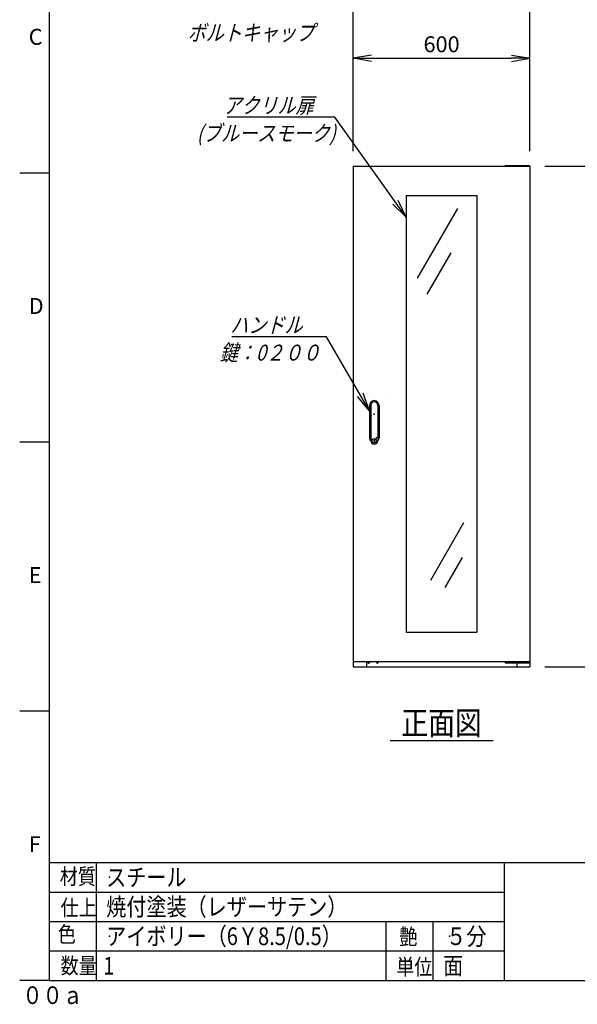
# Model space of a CAD drawing. Units: millimetres. Extents: x 0 to 398, y 1 to 284.
# Drawn here: x 0 to 95, y 1 to 168 of the extents above; entities that cross this region are included whole.
import ezdxf

# ---------------------------------------------------------------- set-up
doc = ezdxf.new("R2010")
doc.units = ezdxf.units.MM
doc.linetypes.add('CENTER', pattern=[12, 7.5, -1.5, 1.5, -1.5])
doc.styles.get("Standard").update_dxf_attribs({"font": 'ROMANS', "bigfont": 'EXTFONT'})
doc.dimstyles.new('ISO-25', dxfattribs={"dimtxt": 2.5, "dimasz": 2.5, "dimexe": 1.25, "dimexo": 0.625, "dimtad": 1, "dimtxsty": 'Standard', "dimcen": 2.5, "dimadec": 0, "dimazin": 0, "dimtfac": 1, "dimtmove": 0, "dimatfit": 3, "dimfxl": 1, "dimarcsym": 0})

# ---------------------------------------------------------------- blocks, each defined once
blk = doc.blocks.new('DTL0002')
at = {"color": 0, "linetype": 'Continuous'}
for p, q in [((-16, 54.5), (-16, -56)), ((-11.5, 54.5), (-11.5, -46)), ((11.5, 54.5), (11.5, -46)), ((16, 54.5), (16, -56)), ((-11.5, -46), (-11.5, -66)), ((-1, -63), (-1, -69)), ((-1, -63), (1, -63)), ((1, -63), (1, -69)), ((11.5, -46), (11.5, -66)), ((-1, -69), (1, -69))]:
    blk.add_line(p, q, dxfattribs=at)
blk.add_circle((0, -66), 7.5, dxfattribs=at)
for centre, radius, start, end in [((0, 54.5), 16, 0, 180), ((0, 54.5), 11.5, 0, 180), ((0, -56), 16, 180, 224.3644), ((0, -66), 11.5, 180, 0), ((0, -56), 16, 315.6356, 0)]:
    blk.add_arc(centre, radius, start, end, dxfattribs=at)
at = {"color": 0}
for p in [(0, -66), (7.5, -56)]:
    blk.add_point(p, dxfattribs=at)
blk = doc.blocks.new('_Open')
at = {"color": 0, "linetype": 'ByBlock', "lineweight": -2}
for p, q in [((-1, 0.166667), (0, 0)), ((-1, -0.166667), (0, 0)), ((0, 0), (-1, 0))]:
    blk.add_line(p, q, dxfattribs=at)
blk = doc.blocks.new('*D15')
at = {"color": 0, "lineweight": -2}
for p, q in [((56.61, 145.73), (56.61, 181.04)), ((86.61, 145.73), (86.61, 181.04)), ((59.73, 161.48), (83.5, 161.48))]:
    blk.add_line(p, q, dxfattribs=at)
at = {"layer": 'Defpoints', "color": 0}
for p in [(86.61, 161.48), (56.61, 143.19), (86.61, 143.19)]:
    blk.add_point(p, dxfattribs=at)
at = {"color": 0, "lineweight": -2, "xscale": 3.114, "yscale": 3.114, "zscale": 3.114, "rotation": 180}
blk.add_blockref('_Open', (56.61, 161.48), dxfattribs=at)
at = {"color": 0, "lineweight": -2, "xscale": 3.114, "yscale": 3.114, "zscale": 3.114}
blk.add_blockref('_Open', (86.61, 161.48), dxfattribs=at)
at = {"color": 0, "insert": (71.61, 163.51), "char_height": 2.7, "attachment_point": 5}
blk.add_mtext('600', dxfattribs=at)
blk = doc.blocks.new('*D16')
at = {"color": 0, "lineweight": -2}
for p, q in [((89.15, 143.19), (123.8, 143.19)), ((106.86, 61.31), (106.86, 140.08)), ((89.15, 58.19), (123.8, 58.19))]:
    blk.add_line(p, q, dxfattribs=at)
at = {"layer": 'Defpoints', "color": 0}
for p in [(86.61, 143.19), (106.86, 143.19), (86.61, 58.19)]:
    blk.add_point(p, dxfattribs=at)
at = {"color": 0, "lineweight": -2, "xscale": 3.114, "yscale": 3.114, "zscale": 3.114}
for p, rotation in [((106.86, 143.19), 90), ((106.86, 58.19), 270)]:
    blk.add_blockref('_Open', p, dxfattribs=dict(at, rotation=rotation))
at = {"color": 0, "insert": (104.83, 100.69), "char_height": 2.7, "attachment_point": 5, "rotation": 90}
blk.add_mtext('1700', dxfattribs=at)
blk = doc.blocks.new('SYM0001')
at = {"color": 7, "linetype": 'Continuous'}
for p, q in [((-7.3, 12.52), (-23.4, 12.52)), ((0, 0), (-7.3, 12.52)), ((0, 0), (-2.04, 2.41)), ((0, 0), (-1.09, 2.97))]:
    blk.add_line(p, q, dxfattribs=at)
at = {"color": 7, "insert": (-11.38, 13.19), "char_height": 2.7, "attachment_point": 9}
blk.add_mtext('{\\W0.833333;\\Q15;ハンドル}', dxfattribs=at)
blk = doc.blocks.new('SYM0008')
at = {"color": 7, "linetype": 'Continuous'}
for p, q in [((-12.12, 16.94), (-30.42, 16.94)), ((0, 0), (-12.12, 16.94)), ((0, 0), (-2.26, 2.21)), ((0, 0), (-1.37, 2.85))]:
    blk.add_line(p, q, dxfattribs=at)
at = {"color": 7, "insert": (-15.71, 17.62), "char_height": 2.7, "attachment_point": 9}
blk.add_mtext('{\\W0.833333;\\Q15;アクリル扉}', dxfattribs=at)

msp = doc.modelspace()

# ---------------------------------------------------------------- linework, layer by layer
at = {"color": 7, "linetype": 'Continuous'}
for p, q in [((5, 279), (5, 5)), ((56.61, 143.19), (56.61, 58.19)), ((56.61, 143.19), (86.61, 143.19)), ((82.43, 143.29), (86.53, 143.29)), ((82.43, 143.29), (82.43, 143.19)), ((86.53, 143.29), (86.53, 143.19)), ((86.61, 143.19), (86.61, 58.19)), ((5, 142), (0, 142)), ((65.61, 138.19), (77.61, 138.19)), ((65.61, 138.19), (65.61, 64.11)), ((77.61, 138.19), (77.61, 64.11)), ((67.55, 124.19), (74.36, 135.98)), ((69.17, 121.43), (73.25, 128.49)), ((62.19, 104.48), (62.19, 104.48)), ((62.19, 104.48), (62.19, 104.48)), ((60.19, 97.73), (60.19, 97.73)), ((60.19, 97.73), (60.19, 97.73)), ((5, 96.33), (0, 96.33)), ((69.78, 72.94), (75.41, 82.68)), ((72.22, 71.67), (75.17, 76.78)), ((65.61, 64.11), (77.61, 64.11)), ((56.61, 59.11), (86.61, 59.11)), ((58.86, 59.11), (58.86, 58.19)), ((82.43, 58.89), (82.43, 59.11)), ((82.43, 59.01), (86.53, 59.01)), ((82.43, 58.89), (86.53, 58.89)), ((84.36, 58.89), (84.36, 58.19)), ((86.53, 58.89), (86.53, 59.11)), ((56.61, 58.19), (86.61, 58.19)), ((5, 50.67), (0, 50.67)), ((62.86, 45.69), (80.36, 45.69)), ((5, 25), (82.25, 25)), ((13, 25), (13, 5)), ((82.25, 25), (82.25, 5)), ((82.25, 25), (398, 25)), ((82.25, 25), (82.25, 5)), ((5, 20), (82.25, 20)), ((5, 15), (82.25, 15)), ((62.15, 15), (62.15, 5)), ((70.15, 15), (70.15, 5)), ((5, 10), (82.25, 10)), ((5, 5), (0, 5)), ((5, 5), (398, 5))]:
    msp.add_line(p, q, dxfattribs=at)
at = {"color": 7, "linetype": 'CENTER'}
for p, q in [((59.47, 58.94), (59.02, 58.94)), ((59.24, 58.72), (59.24, 59.17)), ((60.97, 58.94), (60.52, 58.94)), ((60.74, 58.72), (60.74, 59.17))]:
    msp.add_line(p, q, dxfattribs=at)
at = {"color": 7, "linetype": 'Continuous'}
for centre in [(59.24, 58.94), (60.74, 58.94)]:
    msp.add_circle(centre, 0.1, dxfattribs=at)
at = {"color": 7}
for p in [(86.61, 143.19), (60.19, 101.11), (60.19, 101.11), (15.22, 22.5), (15.22, 17.5), (15.22, 12.5), (72.93, 12.5), (15.22, 7.5), (72.93, 7.5)]:
    msp.add_point(p, dxfattribs=at)

# ---------------------------------------------------------------- block references
for name, p in [('SYM0008', (65.61, 134.52)), ('SYM0001', (59.39, 101.68))]:
    msp.add_blockref(name, p, dxfattribs=at)
at = {"color": 7, "xscale": 0.05, "yscale": 0.05, "zscale": 0.05}
msp.add_blockref('DTL0002', (60.19, 99.86), dxfattribs=at)

# ---------------------------------------------------------------- texts
at = {"color": 7}
for s, insert, char_height, attachment_point in [('{\\W0.833333;\\Q15;ボルトキャップ}', (39.22, 167.17), 2.7, 2), ('{\\W1;C}', (1.53, 163.77), 2.7, 7), ('{\\W0.833333;\\Q15;(ブルースモーク)}', (41.84, 150.11), 2.7, 2), ('{\\W1;D}', (1.53, 118.1), 2.7, 7), ('{\\W0.833333;\\Q15;鍵：0２００}', (42.49, 112.88), 2.7, 2), ('{\\W1;E}', (1.53, 72.43), 2.7, 7), ('{\\W0.833333;正面図}', (71.61, 46.69), 4, 8), ('{\\W1;F}', (1.53, 26.77), 2.7, 7), ('{\\W0.833333;材質}', (6.8, 21.3), 2.7, 7), ('{\\W0.833333;スチール}', (14.69, 21), 3, 7), ('{\\W0.833333;仕上}', (6.94, 15.99), 2.7, 7), ('{\\W0.833333;焼付塗装（レザーサテン）}', (14.69, 16), 3, 7), ('{\\W0.833333;色}', (6.47, 11.47), 2.7, 7), ('{\\W0.833333;アイボリー（6Ｙ8.5/0.5）}', (14.69, 11), 3, 7), ('{\\W0.833333;艶}', (64.43, 11.07), 2.7, 7), ('{\\W0.833333;５分}', (72.4, 11), 3, 7), ('{\\W0.833333;数量}', (6.94, 6.15), 2.7, 7), ('{\\W0.833333;1}', (14.17, 6), 3, 7), ('{\\W0.833333;単位}', (63.92, 5.95), 2.7, 7), ('{\\W0.833333;面}', (71.87, 6), 3, 7), ('{\\W0.833333;００ａ}', (0.47, 1), 3, 7)]:
    msp.add_mtext(s, dxfattribs=dict(at, insert=insert, char_height=char_height, attachment_point=attachment_point))

# ---------------------------------------------------------------- dimensions: what is measured, and where the dimension line sits
for base, p1, angle, text, override, picture, middle in [((86.61, 161.48), (56.61, 143.19), 180, '600', {"dimtxt": 2.7, "dimasz": 3.114, "dimexe": 19.559564, "dimexo": 2.54, "dimgap": 0.675, "dimtad": 1, "dimtih": 0, "dimtoh": 0, "dimdec": 0, "dimdsep": 46, "dimblk1": 'Open', "dimblk2": 'Open', "dimsah": 1, "dimse1": 0, "dimse2": 0, "dimtmove": 0}, '*D15', (71.61, 161.48)), ((106.86, 143.19), (86.61, 58.19), 270, '1700', {"dimtxt": 2.7, "dimasz": 3.114, "dimexe": 16.944387, "dimexo": 2.54, "dimgap": 0.675, "dimtad": 1, "dimtih": 0, "dimtoh": 0, "dimdec": 0, "dimdsep": 46, "dimblk1": 'Open', "dimblk2": 'Open', "dimsah": 1, "dimse1": 0, "dimse2": 0, "dimtmove": 0}, '*D16', (106.86, 100.69))]:
    dim = msp.add_linear_dim(base=base, p1=p1, p2=(86.61, 143.19), angle=angle, text=text, dimstyle='ISO-25', override=override, dxfattribs=at)
    dim.commit()
    dim.dimension.update_dxf_attribs({"geometry": picture, "text_midpoint": middle, "dimtype": 160})

doc.saveas('drawing.dxf')
